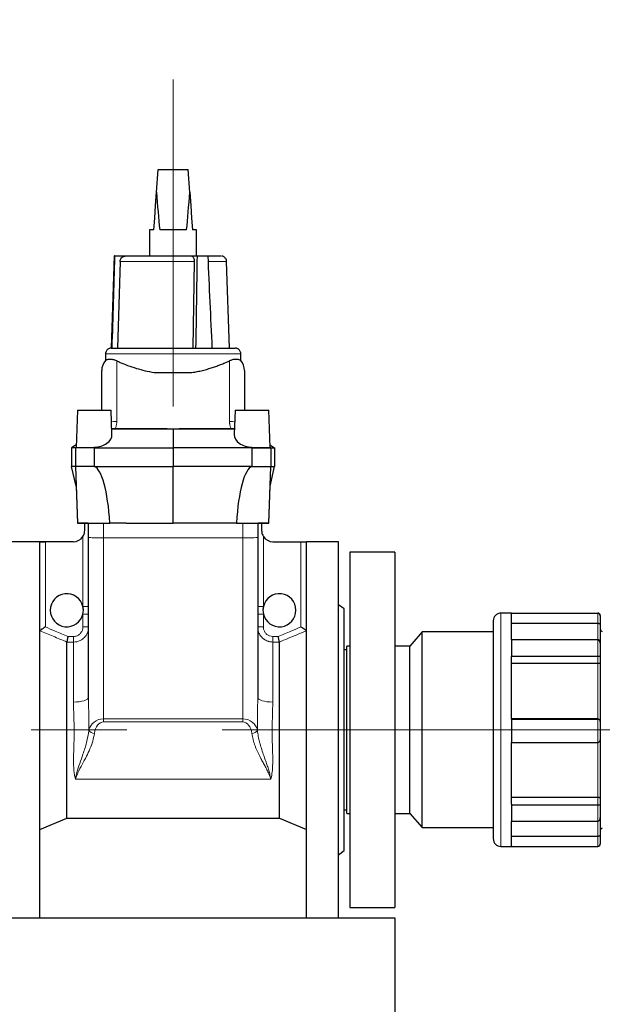
# Model space of a CAD drawing. Units: millimetres. Extents: x 0 to 42677, y 0 to 11883.
# Drawn here: x 32053 to 32363, y 9994 to 10518 of the extents above; entities that cross this region are included whole.
import ezdxf

# ---------------------------------------------------------------- set-up
doc = ezdxf.new("R2010")
doc.units = ezdxf.units.MM
doc.header["$PDSIZE"] = -1
doc.linetypes.add('SLD-Mista-longa', pattern=[19.05, 15.24, -1.27, 1.27, -1.27])
doc.linetypes.add('SLD-Sólida', pattern=[0])
doc.layers.add('COTAS_', color=5, linetype='SLD-Sólida')
doc.styles.get("Standard").update_dxf_attribs({"font": 'ARIALN.TTF'})
doc.dimstyles.new('SLDDIMSTYLE0', dxfattribs={"dimtxt": 75, "dimasz": 75, "dimexe": 0, "dimexo": 0.0625, "dimgap": 0, "dimtad": 1, "dimdec": 0, "dimrnd": 1e-09, "dimzin": 0, "dimdsep": 46, "dimtxsty": 'Standard', "dimcen": 0.09, "dimadec": 0, "dimazin": 0, "dimtfac": 132.08, "dimtdec": 0, "dimtofl": 0, "dimtmove": 0, "dimatfit": 3, "dimldrblk": 'NONE', "dimfxl": 1, "dimfrac": 2, "dimtolj": 1, "dimtzin": 0, "dimarcsym": 0})

# ---------------------------------------------------------------- blocks, each defined once
blk = doc.blocks.new('*D84')
at = {"layer": 'COTAS_', "color": 0, "lineweight": -2, "ltscale": 40, "transparency": 16777216}
for p, q in [((33685.25, 10517.53), (34718.45, 10517.53)), ((34718.45, 5992.53), (34718.45, 10442.53)), ((30014.55, 5917.53), (34718.45, 5917.53))]:
    blk.add_line(p, q, dxfattribs=at)
at = {"layer": 'COTAS_', "color": 0, "ltscale": 40, "transparency": 16777216}
for points in [[(34705.95, 10442.53), (34730.95, 10442.53), (34718.45, 10517.53)], [(34705.95, 5992.53), (34730.95, 5992.53), (34718.45, 5917.53)]]:
    blk.add_solid(points, dxfattribs=at)
at = {"layer": 'Defpoints', "color": 0, "ltscale": 40, "transparency": 16777216}
for p in [(33685.19, 10517.53), (34718.45, 10517.53), (30014.49, 5917.53)]:
    blk.add_point(p, dxfattribs=at)
at = {"layer": 'COTAS_', "color": 0, "ltscale": 40, "transparency": 16777216, "insert": (34641.87, 8262.04), "char_height": 75, "attachment_point": 2, "rotation": 90}
blk.add_mtext('\\A1;4600', dxfattribs=at)
blk = doc.blocks.new('_None')
blk = doc.blocks.new('*D85')
at = {"layer": 'COTAS_', "color": 0, "lineweight": -2, "ltscale": 40, "transparency": 16777216}
for p, q in [((33685.25, 10517.53), (34979.9, 10517.53)), ((34979.9, 5365.23), (34979.9, 10442.53)), ((30261.25, 5290.23), (34979.9, 5290.23))]:
    blk.add_line(p, q, dxfattribs=at)
at = {"layer": 'COTAS_', "color": 0, "ltscale": 40, "transparency": 16777216}
for points in [[(34967.4, 10442.53), (34992.4, 10442.53), (34979.9, 10517.53)], [(34967.4, 5365.23), (34992.4, 5365.23), (34979.9, 5290.23)]]:
    blk.add_solid(points, dxfattribs=at)
at = {"layer": 'Defpoints', "color": 0, "ltscale": 40, "transparency": 16777216}
for p in [(33685.19, 10517.53), (34979.9, 10517.53), (30261.19, 5290.23)]:
    blk.add_point(p, dxfattribs=at)
at = {"layer": 'COTAS_', "color": 0, "ltscale": 40, "transparency": 16777216, "insert": (34903.31, 7980.59), "char_height": 75, "attachment_point": 2, "rotation": 90}
blk.add_mtext('\\A1;5227', dxfattribs=at)
blk = doc.blocks.new('*D88')
at = {"layer": 'COTAS_', "color": 0, "lineweight": -2, "ltscale": 40, "transparency": 16777216}
for p, q in [((33685.25, 10517.53), (35241.35, 10517.53)), ((35241.35, 4562.53), (35241.35, 10442.53)), ((30764.83, 4487.53), (35241.35, 4487.53))]:
    blk.add_line(p, q, dxfattribs=at)
at = {"layer": 'COTAS_', "color": 0, "ltscale": 40, "transparency": 16777216}
for points in [[(35228.85, 10442.53), (35253.85, 10442.53), (35241.35, 10517.53)], [(35228.85, 4562.53), (35253.85, 4562.53), (35241.35, 4487.53)]]:
    blk.add_solid(points, dxfattribs=at)
at = {"layer": 'Defpoints', "color": 0, "ltscale": 40, "transparency": 16777216}
for p in [(33685.19, 10517.53), (35241.35, 10517.53), (30764.77, 4487.53)]:
    blk.add_point(p, dxfattribs=at)
at = {"layer": 'COTAS_', "color": 0, "ltscale": 40, "transparency": 16777216, "insert": (35164.76, 7490.26), "char_height": 75, "attachment_point": 2, "rotation": 90}
blk.add_mtext('\\A1;6030', dxfattribs=at)
blk = doc.blocks.new('*D90')
at = {"layer": 'COTAS_', "color": 0, "lineweight": -2, "ltscale": 40, "transparency": 16777216}
for p, q in [((33685.25, 10517.53), (34457.01, 10517.53)), ((34457.01, 9297.32), (34457.01, 10442.53)), ((30314.76, 9222.32), (34457.01, 9222.32))]:
    blk.add_line(p, q, dxfattribs=at)
at = {"layer": 'COTAS_', "color": 0, "ltscale": 40, "transparency": 16777216}
for points in [[(34444.51, 10442.53), (34469.51, 10442.53), (34457.01, 10517.53)], [(34444.51, 9297.32), (34469.51, 9297.32), (34457.01, 9222.32)]]:
    blk.add_solid(points, dxfattribs=at)
at = {"layer": 'Defpoints', "color": 0, "ltscale": 40, "transparency": 16777216}
for p in [(33685.19, 10517.53), (34457.01, 10517.53), (30314.7, 9222.32)]:
    blk.add_point(p, dxfattribs=at)
at = {"layer": 'COTAS_', "color": 0, "ltscale": 40, "transparency": 16777216, "insert": (34380.42, 9869.93), "char_height": 75, "attachment_point": 2, "rotation": 90}
blk.add_mtext('\\A1;1295', dxfattribs=at)

msp = doc.modelspace()

# ---------------------------------------------------------------- linework, layer by layer
at = {"color": 7, "linetype": 'SLD-Sólida', "lineweight": 25, "ltscale": 40}
for p, q in [((32125.35, 10425.88), (32126.19, 10437.88)), ((32126.19, 10437.88), (32142.19, 10437.88)), ((32143.03, 10425.88), (32142.19, 10437.88)), ((32143.03, 10425.88), (32142.19, 10437.88)), ((32121.69, 10405.76), (32121.69, 10391.88)), ((32146.69, 10391.88), (32146.69, 10405.76)), ((32102.89, 10391.88), (32101.18, 10342.88)), ((32103.06, 10391.88), (32108.97, 10391.88)), ((32105.96, 10388.98), (32104.57, 10342.88)), ((32143.95, 10391.88), (32146.9, 10391.88)), ((32145.37, 10388.99), (32144.67, 10342.88)), ((32164.23, 10342.88), (32162.62, 10388.98)), ((32101.56, 10342.88), (32101.57, 10342.88)), ((32146.17, 10342.88), (32146.17, 10342.88)), ((32098.19, 10339.88), (32098.19, 10336.27)), ((32170.15, 10339.88), (32170.15, 10340.08)), ((32170.19, 10336.27), (32170.19, 10339.88)), ((32096.19, 10309.88), (32096.19, 10330.97)), ((32172.19, 10330.97), (32172.19, 10309.88)), ((32124.17, 10329.88), (32144.21, 10329.88)), ((32083.29, 10309.88), (32082.6, 10290.12)), ((32101.65, 10296.93), (32101.19, 10309.88)), ((32167.19, 10309.88), (32166.73, 10296.93)), ((32185.78, 10290.12), (32185.09, 10309.88)), ((32101.54, 10299.88), (32130.99, 10299.88)), ((32103.36, 10299.88), (32101.54, 10299.88)), ((32130.99, 10299.88), (32103.36, 10299.88)), ((32130.99, 10299.88), (32134.19, 10299.88)), ((32134.19, 10299.88), (32134.19, 10289.88)), ((32134.19, 10299.88), (32137.39, 10299.88)), ((32137.39, 10299.88), (32166.84, 10299.88)), ((32165.02, 10299.88), (32137.39, 10299.88)), ((32082.65, 10291.54), (32080.19, 10289.88)), ((32080.19, 10289.88), (32080.19, 10279.88)), ((32082.24, 10289.88), (32080.19, 10289.88)), ((32082.6, 10290.12), (32082.24, 10289.88)), ((32082.24, 10289.88), (32082.24, 10279.88)), ((32092.25, 10290.12), (32092.24, 10289.88)), ((32092.24, 10289.88), (32092.24, 10279.88)), ((32092.24, 10289.88), (32134.19, 10289.88)), ((32134.19, 10289.88), (32134.19, 10279.88)), ((32176.14, 10289.88), (32134.19, 10289.88)), ((32176.13, 10290.12), (32176.14, 10289.88)), ((32176.14, 10289.88), (32176.14, 10279.88)), ((32185.73, 10291.54), (32188.19, 10289.88)), ((32186.14, 10289.88), (32185.78, 10290.12)), ((32186.14, 10289.88), (32186.14, 10279.88)), ((32186.14, 10289.88), (32188.19, 10289.88)), ((32188.19, 10289.88), (32188.19, 10279.88)), ((32082.61, 10269.41), (32080.19, 10279.88)), ((32082.24, 10279.88), (32080.19, 10279.88)), ((32082.24, 10279.88), (32083.29, 10249.88)), ((32092.24, 10279.88), (32134.19, 10279.88)), ((32134.19, 10249.88), (32134.19, 10279.88)), ((32176.14, 10279.88), (32134.19, 10279.88)), ((32185.09, 10249.88), (32186.14, 10279.88)), ((32185.77, 10269.41), (32188.19, 10279.88)), ((32186.14, 10279.88), (32188.19, 10279.88)), ((32082.61, 10269.41), (32083.29, 10249.88)), ((32185.09, 10249.88), (32185.77, 10269.41)), ((32087.12, 10249.88), (32087.12, 10249.88)), ((32087.12, 10245.93), (32087.12, 10249.88)), ((32088.91, 10249.88), (32087.22, 10249.88)), ((32089.19, 10242.19), (32089.19, 10249.88)), ((32100.3, 10249.88), (32100.49, 10249.87)), ((32109.27, 10249.88), (32134.19, 10249.88)), ((32159.11, 10249.88), (32134.19, 10249.88)), ((32167.88, 10249.87), (32168.08, 10249.88)), ((32179.19, 10249.88), (32179.19, 10242.19)), ((32179.47, 10249.88), (32181.16, 10249.88)), ((32181.26, 10249.88), (32181.26, 10249.88)), ((32181.26, 10249.88), (32181.26, 10245.93)), ((32089.19, 10157.16), (32089.19, 10242.19)), ((32179.19, 10242.19), (32179.19, 10157.16)), ((32063.19, 10239.93), (32046.19, 10239.93)), ((32063.19, 10239.93), (32063.19, 10239.89)), ((32081.12, 10239.93), (32063.19, 10239.93)), ((32063.19, 10239.89), (32066.19, 10239.89)), ((32063.19, 10039.93), (32063.19, 10239.75)), ((32187.26, 10239.93), (32205.19, 10239.93)), ((32202.19, 10239.89), (32205.19, 10239.89)), ((32222.19, 10239.93), (32205.19, 10239.93)), ((32205.19, 10239.93), (32205.19, 10239.89)), ((32205.19, 10039.93), (32205.19, 10239.75)), ((32222.19, 10139.94), (32222.19, 10239.93)), ((32252.19, 10234.43), (32228.19, 10234.43)), ((32228.19, 10234.43), (32228.19, 10045.43)), ((32252.19, 10234.43), (32252.19, 10045.43)), ((32225.19, 10204.18), (32222.19, 10206.44)), ((32225.19, 10139.94), (32225.19, 10204.18)), ((32314.31, 10201.98), (32308.63, 10201.98)), ((32314.31, 10202.02), (32314.31, 10201.97)), ((32314.31, 10202.02), (32360.13, 10202.02)), ((32314.31, 10202.02), (32314.31, 10202.02)), ((32314.31, 10202.02), (32360.13, 10202.02)), ((32314.31, 10201.97), (32314.31, 10201.92)), ((32314.31, 10201.92), (32314.31, 10201.61)), ((32314.31, 10201.92), (32360.13, 10201.92)), ((32314.31, 10187.87), (32314.31, 10201.61)), ((32361.49, 10200.65), (32361.49, 10200.57)), ((32361.49, 10200.65), (32361.49, 10200.65)), ((32361.49, 10200.57), (32361.49, 10195.4)), ((32304.49, 10197.84), (32304.49, 10139.47)), ((32314.31, 10196.62), (32360.13, 10196.62)), ((32361.49, 10195.4), (32361.49, 10185.94)), ((32266.69, 10191.93), (32260.19, 10184.43)), ((32304.49, 10191.93), (32266.69, 10191.93)), ((32266.69, 10191.92), (32266.69, 10191.93)), ((32266.69, 10087.93), (32266.69, 10191.92)), ((32077.63, 10092.93), (32077.63, 10186.59)), ((32077.63, 10186.59), (32077.63, 10186.59)), ((32190.75, 10092.93), (32190.75, 10186.59)), ((32190.75, 10186.59), (32190.75, 10186.59)), ((32228.19, 10184.43), (32226.69, 10184.43)), ((32226.69, 10184.42), (32226.69, 10184.43)), ((32226.69, 10095.43), (32226.69, 10184.42)), ((32260.19, 10184.43), (32252.19, 10184.43)), ((32260.19, 10184.42), (32260.19, 10184.43)), ((32260.19, 10095.43), (32260.19, 10184.42)), ((32314.31, 10187.87), (32314.31, 10183.45)), ((32314.31, 10187.87), (32360.13, 10187.87)), ((32361.49, 10185.94), (32361.49, 10179.04)), ((32226.69, 10182.43), (32225.19, 10182.43)), ((32314.31, 10183.45), (32314.31, 10179.03)), ((32314.31, 10179.03), (32314.31, 10178.81)), ((32314.31, 10179.03), (32360.13, 10179.03)), ((32314.31, 10145.64), (32314.31, 10178.81)), ((32361.49, 10179.04), (32361.49, 10175.41)), ((32314.31, 10175.31), (32360.13, 10175.31)), ((32361.49, 10175.41), (32361.49, 10144.33)), ((32360.13, 10145.68), (32314.31, 10145.68)), ((32314.31, 10145.64), (32314.31, 10139.44)), ((32314.31, 10145.64), (32360.13, 10145.64)), ((32314.31, 10145.64), (32314.31, 10145.64)), ((32361.49, 10144.33), (32361.49, 10144.29)), ((32361.49, 10144.29), (32361.49, 10134.61)), ((32222.19, 10039.93), (32222.19, 10139.94)), ((32225.19, 10075.69), (32225.19, 10139.94)), ((32304.49, 10139.47), (32304.49, 10082.03)), ((32314.31, 10139.44), (32314.31, 10133.23)), ((32314.31, 10133.23), (32360.13, 10133.23)), ((32314.31, 10100.29), (32314.31, 10133.23)), ((32361.49, 10134.65), (32361.49, 10103.77)), ((32360.13, 10103.84), (32314.31, 10103.84)), ((32314.31, 10100.29), (32314.31, 10100.06)), ((32361.49, 10103.77), (32361.49, 10100.08)), ((32225.19, 10097.43), (32226.69, 10097.43)), ((32226.69, 10095.43), (32228.19, 10095.43)), ((32252.19, 10095.43), (32260.19, 10095.43)), ((32260.19, 10095.43), (32266.69, 10087.93)), ((32314.31, 10100.06), (32314.31, 10095.71)), ((32314.31, 10100.06), (32360.13, 10100.06)), ((32314.31, 10095.71), (32314.31, 10091.36)), ((32361.49, 10100.08), (32361.49, 10093.29)), ((32063.19, 10086.93), (32077.63, 10092.93)), ((32077.63, 10092.93), (32190.75, 10092.93)), ((32190.75, 10092.93), (32205.19, 10086.93)), ((32314.31, 10078.16), (32314.31, 10091.36)), ((32314.31, 10091.36), (32360.13, 10091.36)), ((32361.49, 10093.29), (32361.49, 10084.39)), ((32266.69, 10087.93), (32304.49, 10087.93)), ((32360.13, 10083.15), (32314.31, 10083.15)), ((32361.49, 10084.39), (32361.49, 10079.22)), ((32222.19, 10073.43), (32225.19, 10075.69)), ((32308.63, 10077.89), (32314.31, 10077.89)), ((32314.31, 10078.16), (32314.31, 10077.84)), ((32314.31, 10077.84), (32360.13, 10077.84)), ((32314.31, 10077.84), (32360.13, 10077.84)), ((32314.31, 10077.84), (32314.31, 10077.84)), ((32361.49, 10079.22), (32361.49, 10079.22)), ((32228.19, 10045.43), (32252.19, 10045.43)), ((32046.19, 10039.93), (32063.19, 10039.93)), ((32063.19, 10039.93), (32205.19, 10039.93)), ((32205.19, 10039.93), (32222.19, 10039.93)), ((32222.19, 10039.93), (32252.19, 10039.93)), ((32252.19, 10039.93), (32252.19, 9767.53))]:
    msp.add_line(p, q, dxfattribs=at)
at = {"color": 8, "linetype": 'SLD-Sólida', "lineweight": 18, "ltscale": 40}
for p, q in [((32104.19, 10336.1), (32104.19, 10303.89)), ((32164.19, 10303.89), (32164.19, 10336.1)), ((32097.19, 10249.88), (32100.3, 10249.88)), ((32097.19, 10249.88), (32097.19, 10242.03)), ((32109.27, 10249.88), (32159.11, 10249.88)), ((32168.08, 10249.88), (32171.19, 10249.88)), ((32171.19, 10242.03), (32171.19, 10249.88)), ((32086.19, 10205.49), (32086.19, 10242.73)), ((32171.19, 10242.03), (32097.19, 10242.03)), ((32097.19, 10242.03), (32097.19, 10145.77)), ((32171.19, 10145.77), (32171.19, 10242.03)), ((32182.19, 10242.73), (32182.19, 10205.49)), ((32066.19, 10239.89), (32066.19, 10194.61)), ((32202.19, 10194.61), (32202.19, 10239.89)), ((32086.19, 10194.61), (32086.19, 10201.44)), ((32182.19, 10201.44), (32182.19, 10194.61)), ((32308.63, 10201.98), (32308.63, 10139.44)), ((32360.13, 10201.92), (32360.13, 10202.02)), ((32360.13, 10202.02), (32360.13, 10202.02)), ((32360.13, 10196.62), (32360.13, 10201.92)), ((32360.13, 10187.87), (32360.13, 10196.62)), ((32078.23, 10189.57), (32081.19, 10189.57)), ((32081.19, 10189.57), (32081.19, 10186.59)), ((32187.19, 10189.57), (32187.19, 10186.59)), ((32187.19, 10189.57), (32190.15, 10189.57)), ((32081.19, 10186.59), (32077.63, 10186.59)), ((32081.19, 10154.66), (32081.19, 10186.59)), ((32187.19, 10186.59), (32187.19, 10154.66)), ((32190.75, 10186.59), (32187.19, 10186.59)), ((32360.13, 10179.03), (32360.13, 10187.87)), ((32360.13, 10175.31), (32360.13, 10179.03)), ((32360.13, 10145.68), (32360.13, 10175.31)), ((32097.19, 10145.77), (32171.19, 10145.77)), ((32097.19, 10145.77), (32097.19, 10144.15)), ((32171.19, 10144.15), (32097.19, 10144.15)), ((32171.19, 10145.77), (32171.19, 10144.15)), ((32360.13, 10145.64), (32360.13, 10145.68)), ((32360.13, 10133.23), (32360.13, 10145.64)), ((32308.63, 10139.44), (32308.63, 10077.89)), ((32360.13, 10103.84), (32360.13, 10133.27)), ((32082.23, 10113.71), (32082.23, 10113.72)), ((32082.23, 10113.71), (32186.14, 10113.71)), ((32186.15, 10113.72), (32186.14, 10113.71)), ((32360.13, 10100.06), (32360.13, 10103.84)), ((32360.13, 10091.36), (32360.13, 10100.06)), ((32360.13, 10083.15), (32360.13, 10091.36)), ((32360.13, 10077.84), (32360.13, 10083.15)), ((32360.13, 10077.84), (32360.13, 10077.84))]:
    msp.add_line(p, q, dxfattribs=at)
at = {"color": 7, "linetype": 'SLD-Sólida', "lineweight": 25, "ltscale": 40, "flags": 128}
for points in [[(32123.94, 10405.76), (32124.38, 10411.99), (32124.85, 10418.71), (32125.35, 10425.88)], [(32143.03, 10425.88), (32143.53, 10418.71), (32144, 10411.99), (32144.44, 10405.76)], [(32143.03, 10425.88), (32143.53, 10418.71), (32144, 10411.99), (32144.44, 10405.76)], [(32123.94, 10405.76), (32122.97, 10405.76), (32122.27, 10405.76), (32121.83, 10405.76), (32121.69, 10405.76)], [(32141.35, 10405.76), (32139.71, 10405.76), (32137.94, 10405.76), (32136.09, 10405.76), (32134.19, 10405.76), (32132.29, 10405.76), (32130.44, 10405.76), (32128.67, 10405.76), (32127.03, 10405.76)], [(32146.69, 10405.76), (32146.54, 10405.76), (32146.11, 10405.76), (32145.4, 10405.76), (32144.44, 10405.76)], [(32108.97, 10391.88), (32109.56, 10391.88), (32110.52, 10391.88), (32111.83, 10391.88), (32113.48, 10391.88), (32115.43, 10391.88), (32117.67, 10391.88), (32120.15, 10391.88), (32122.84, 10391.88), (32125.71, 10391.88), (32128.69, 10391.88), (32131.77, 10391.88), (32134.87, 10391.88), (32137.97, 10391.88), (32141.01, 10391.88), (32143.95, 10391.88)], [(32146.9, 10391.88), (32147.65, 10391.88), (32148.39, 10391.88), (32149.12, 10391.88), (32149.84, 10391.88), (32150.55, 10391.88), (32151.24, 10391.88), (32151.93, 10391.88), (32152.6, 10391.88)], [(32152.81, 10391.88), (32154.08, 10391.88), (32155.87, 10391.88), (32157.33, 10391.88), (32158.44, 10391.88), (32159.2, 10391.88), (32159.58, 10391.88), (32159.62, 10391.88)], [(32101.18, 10342.88), (32101.18, 10342.88), (32101.2, 10342.88), (32101.27, 10342.88), (32101.39, 10342.88), (32101.56, 10342.88)], [(32101.57, 10342.88), (32102.28, 10342.88), (32103.34, 10342.88), (32104.74, 10342.88), (32106.47, 10342.88), (32108.5, 10342.88), (32110.82, 10342.88), (32113.4, 10342.88), (32116.21, 10342.88), (32119.22, 10342.88), (32122.39, 10342.88), (32125.7, 10342.88), (32129.09, 10342.88), (32132.55, 10342.88), (32136.02, 10342.88), (32139.48, 10342.88), (32142.87, 10342.88), (32146.17, 10342.88)], [(32146.17, 10342.88), (32147.33, 10342.88), (32148.48, 10342.88), (32149.6, 10342.88), (32150.69, 10342.88), (32151.77, 10342.88), (32152.82, 10342.88), (32153.84, 10342.88), (32154.83, 10342.88)], [(32154.83, 10342.88), (32157.42, 10342.88), (32159.76, 10342.88), (32161.81, 10342.88), (32163.55, 10342.88), (32164.97, 10342.88), (32166.05, 10342.88), (32166.78, 10342.88), (32167.14, 10342.88), (32167.19, 10342.88)], [(32167.11, 10342.88), (32167.14, 10342.88), (32167.19, 10342.88)], [(32124.17, 10329.88), (32126.63, 10329.88), (32129.13, 10329.88), (32131.65, 10329.88), (32134.19, 10329.88), (32136.73, 10329.88), (32139.25, 10329.88), (32141.75, 10329.88), (32144.21, 10329.88)], [(32083.29, 10309.88), (32083.39, 10309.88), (32083.85, 10309.88), (32084.64, 10309.88), (32085.75, 10309.88), (32087.13, 10309.88), (32088.71, 10309.88), (32090.44, 10309.88), (32092.24, 10309.88)], [(32092.24, 10309.88), (32094.04, 10309.88), (32095.77, 10309.88), (32097.36, 10309.88), (32098.73, 10309.88), (32099.84, 10309.88), (32100.64, 10309.88), (32101.09, 10309.88), (32101.19, 10309.88)], [(32167.19, 10309.88), (32167.29, 10309.88), (32167.74, 10309.88), (32168.54, 10309.88), (32169.65, 10309.88), (32171.02, 10309.88), (32172.61, 10309.88), (32174.34, 10309.88), (32176.14, 10309.88)], [(32176.14, 10309.88), (32177.94, 10309.88), (32179.67, 10309.88), (32181.25, 10309.88), (32182.63, 10309.88), (32183.73, 10309.88), (32184.53, 10309.88), (32184.99, 10309.88), (32185.09, 10309.88)], [(32092.24, 10289.88), (32090.29, 10289.88), (32088.41, 10289.88), (32086.69, 10289.88), (32085.17, 10289.88), (32083.93, 10289.88), (32083, 10289.88), (32082.43, 10289.88), (32082.24, 10289.88)], [(32082.6, 10290.12), (32082.78, 10290.12), (32083.33, 10290.12), (32084.22, 10290.12), (32085.42, 10290.12), (32086.89, 10290.12), (32088.56, 10290.12), (32090.37, 10290.12), (32092.25, 10290.12)], [(32176.13, 10290.12), (32178.01, 10290.12), (32179.82, 10290.12), (32181.49, 10290.12), (32182.95, 10290.12), (32184.15, 10290.12), (32185.05, 10290.12), (32185.6, 10290.12), (32185.78, 10290.12)], [(32176.14, 10289.88), (32178.09, 10289.88), (32179.96, 10289.88), (32181.69, 10289.88), (32183.21, 10289.88), (32184.45, 10289.88), (32185.38, 10289.88), (32185.95, 10289.88), (32186.14, 10289.88)], [(32092.24, 10279.88), (32090.29, 10279.88), (32088.41, 10279.88), (32086.69, 10279.88), (32085.17, 10279.88), (32083.93, 10279.88), (32083, 10279.88), (32082.43, 10279.88), (32082.24, 10279.88)], [(32176.14, 10279.88), (32178.09, 10279.88), (32179.96, 10279.88), (32181.69, 10279.88), (32183.21, 10279.88), (32184.45, 10279.88), (32185.38, 10279.88), (32185.95, 10279.88), (32186.14, 10279.88)], [(32088.91, 10249.88), (32087.3, 10249.88), (32085.88, 10249.88), (32084.74, 10249.88), (32083.9, 10249.88), (32083.42, 10249.88), (32083.29, 10249.88), (32083.55, 10249.88), (32084.16, 10249.88), (32085.11, 10249.88), (32086.35, 10249.88), (32087.84, 10249.88), (32089.51, 10249.88), (32091.3, 10249.88), (32093.13, 10249.88), (32094.91, 10249.88), (32096.59, 10249.88), (32098.09, 10249.88), (32099.34, 10249.88), (32100.3, 10249.88)], [(32087.12, 10249.88), (32086.35, 10249.88), (32085.11, 10249.88), (32084.16, 10249.88), (32083.55, 10249.88), (32083.29, 10249.88), (32083.42, 10249.88), (32083.9, 10249.88), (32084.74, 10249.88), (32085.88, 10249.88), (32087.12, 10249.88)], [(32087.12, 10249.88), (32087.13, 10249.88), (32087.14, 10249.88), (32087.16, 10249.88), (32087.17, 10249.88), (32087.18, 10249.88), (32087.19, 10249.88), (32087.21, 10249.88), (32087.22, 10249.88)], [(32087.22, 10249.88), (32087.63, 10249.88), (32088.02, 10249.88), (32088.36, 10249.88), (32088.65, 10249.88), (32088.88, 10249.88), (32089.05, 10249.88), (32089.15, 10249.88), (32089.19, 10249.88)], [(32168.08, 10249.88), (32169.04, 10249.88), (32170.29, 10249.88), (32171.79, 10249.88), (32173.46, 10249.88), (32175.25, 10249.88), (32177.08, 10249.88), (32178.86, 10249.88), (32180.54, 10249.88), (32182.03, 10249.88), (32183.27, 10249.88), (32184.22, 10249.88), (32184.83, 10249.88), (32185.08, 10249.88), (32184.96, 10249.88), (32184.48, 10249.88), (32183.64, 10249.88), (32182.49, 10249.88), (32181.08, 10249.88), (32179.47, 10249.88)], [(32179.19, 10249.88), (32179.22, 10249.88), (32179.33, 10249.88), (32179.5, 10249.88), (32179.73, 10249.88), (32180.02, 10249.88), (32180.36, 10249.88), (32180.74, 10249.88), (32181.16, 10249.88)], [(32181.16, 10249.88), (32181.17, 10249.88), (32181.19, 10249.88), (32181.2, 10249.88), (32181.21, 10249.88), (32181.22, 10249.88), (32181.24, 10249.88), (32181.25, 10249.88), (32181.26, 10249.88)], [(32181.26, 10249.88), (32182.49, 10249.88), (32183.64, 10249.88), (32184.48, 10249.88), (32184.96, 10249.88), (32185.08, 10249.88), (32184.83, 10249.88), (32184.22, 10249.88), (32183.27, 10249.88), (32182.03, 10249.88), (32181.26, 10249.88)]]:
    msp.add_lwpolyline(points, dxfattribs=at)
at = {"color": 8, "linetype": 'SLD-Sólida', "lineweight": 18, "ltscale": 40, "flags": 128}
for points in [[(32145.37, 10388.99), (32142.27, 10388.99), (32139.06, 10388.99), (32135.79, 10388.99), (32132.49, 10388.99), (32129.22, 10388.99), (32126.01, 10388.99), (32122.92, 10388.99), (32119.97, 10388.99), (32117.22, 10388.99), (32114.69, 10388.99), (32112.43, 10388.98), (32110.46, 10388.98), (32108.81, 10388.98), (32107.5, 10388.98), (32106.54, 10388.98), (32105.96, 10388.98)], [(32162.62, 10388.98), (32162.43, 10388.98), (32161.86, 10388.98), (32160.92, 10388.98), (32159.62, 10388.98), (32157.97, 10388.98), (32156.01, 10388.98), (32153.76, 10388.99), (32152.74, 10388.99)], [(32134.19, 10339.88), (32130.6, 10339.88), (32127.06, 10339.88), (32123.58, 10339.88), (32120.21, 10339.88), (32116.97, 10339.88), (32113.91, 10339.88), (32111.05, 10339.88), (32108.42, 10339.88), (32106.04, 10339.88), (32103.95, 10339.88), (32102.15, 10339.88), (32100.68, 10339.88), (32099.53, 10339.88), (32098.74, 10339.88), (32098.29, 10339.88), (32098.19, 10339.88)], [(32170.19, 10339.88), (32170.09, 10339.88), (32169.64, 10339.88), (32168.84, 10339.88), (32167.7, 10339.88), (32166.22, 10339.88), (32164.43, 10339.88), (32162.34, 10339.88), (32159.96, 10339.88), (32157.33, 10339.88), (32154.47, 10339.88), (32151.41, 10339.88), (32148.17, 10339.88), (32144.8, 10339.88), (32141.32, 10339.88), (32137.77, 10339.88), (32134.19, 10339.88)], [(32101.41, 10303.64), (32102.63, 10303.81), (32104.19, 10303.89)], [(32164.19, 10303.89), (32165.75, 10303.81), (32166.97, 10303.64)], [(32089.19, 10205.49), (32089.13, 10205.49), (32088.96, 10205.49), (32088.68, 10205.49), (32088.31, 10205.49), (32087.86, 10205.49), (32087.34, 10205.49), (32086.77, 10205.49), (32086.19, 10205.49)], [(32182.19, 10205.49), (32181.6, 10205.49), (32181.04, 10205.49), (32180.52, 10205.49), (32180.07, 10205.49), (32179.69, 10205.49), (32179.42, 10205.49), (32179.25, 10205.49), (32179.19, 10205.49)], [(32089.19, 10201.44), (32089.13, 10201.44), (32088.96, 10201.44), (32088.68, 10201.44), (32088.31, 10201.44), (32087.86, 10201.44), (32087.34, 10201.44), (32086.77, 10201.44), (32086.19, 10201.44)], [(32182.19, 10201.44), (32181.6, 10201.44), (32181.04, 10201.44), (32180.52, 10201.44), (32180.07, 10201.44), (32179.69, 10201.44), (32179.42, 10201.44), (32179.25, 10201.44), (32179.19, 10201.44)], [(32086.19, 10194.61), (32086.77, 10194.61), (32087.34, 10194.61), (32087.86, 10194.61), (32088.31, 10194.61), (32088.68, 10194.61), (32088.96, 10194.61), (32089.13, 10194.61), (32089.19, 10194.61)], [(32182.19, 10194.61), (32181.6, 10194.61), (32181.04, 10194.61), (32180.52, 10194.61), (32180.07, 10194.61), (32179.69, 10194.61), (32179.42, 10194.61), (32179.25, 10194.61), (32179.19, 10194.61)], [(32081.19, 10154.66), (32082.75, 10154.71), (32084.25, 10154.85), (32085.63, 10155.08), (32086.85, 10155.39), (32087.84, 10155.77), (32088.58, 10156.2), (32089.04, 10156.67), (32089.19, 10157.16)], [(32179.19, 10157.16), (32179.34, 10156.67), (32179.8, 10156.2), (32180.54, 10155.77), (32181.53, 10155.39), (32182.74, 10155.08), (32184.13, 10154.85), (32185.63, 10154.71), (32187.19, 10154.66)]]:
    msp.add_lwpolyline(points, dxfattribs=at)
at = {"color": 7, "linetype": 'SLD-Sólida', "lineweight": 25, "ltscale": 1600}
for centre, radius, start, end in [((32103.04, 10254.55), 137.33, 89.9924, 90.0647), ((32104.19, 10330.97), 8, 138.4573, 180), ((32164.19, 10330.97), 8, 0, 41.5657), ((32081.12, 10245.93), 6, 270, 327.6827), ((32187.26, 10245.93), 6, 212.3173, 270), ((32077.63, 10203.47), 8.79, 13.2977, 346.7023), ((32077.63, 10203.47), 8.79, 13.2977, 180), ((32190.75, 10203.47), 8.79, 193.2977, 166.7023), ((32190.75, 10203.47), 8.79, 0, 166.7023), ((32077.63, 10203.47), 8.79, 346.7023, 13.2977), ((32077.63, 10203.47), 8.79, 0, 13.2977), ((32190.75, 10203.47), 8.79, 166.7023, 193.2977), ((32190.75, 10203.47), 8.79, 166.7023, 180), ((32308.63, 10197.84), 4.14, 90, 180), ((32362.85, 10193.53), 1.36, 180, 257.688), ((32362.85, 10086.34), 1.36, 102.312, 180), ((32308.63, 10082.03), 4.14, 180, 270)]:
    msp.add_arc(centre, radius, start, end, dxfattribs=at)
at = {"color": 8, "linetype": 'SLD-Sólida', "lineweight": 18, "ltscale": 1600}
for centre, radius, start, end in [((32095.19, 10347.45), 105.44, 266.7374, 271.0865), ((32173.19, 10347.45), 105.44, 268.9135, 273.2626), ((32092.2, 10141.27), 3.29, 209.5401, 271.4669), ((32176.18, 10141.27), 3.29, 268.5331, 330.4599)]:
    msp.add_arc(centre, radius, start, end, dxfattribs=at)
at = {"color": 7, "linetype": 'SLD-Sólida', "lineweight": 25, "ltscale": 1600}
for centre, major_axis, ratio, start_param, end_param in [((32134.19, 10552.29), (0, 178.76), 0.069927, 2.356194, 2.531691), ((32134.19, 10552.29), (0, 178.76), 0.069927, 3.751494, 3.926991), ((32134.19, 10552.29), (0, 178.76), 0.069927, 3.751494, 3.926991), ((32092.23, 10296.47), (9.41, 0.57), 0.672526, 4.673928, 6.266154), ((32176.15, 10296.47), (9.41, -0.57), 0.672526, 3.158624, 4.75085), ((32092.18, 10242.31), (-0.45, 37.63), 0.227907, 4.911927, 6.223553), ((32176.2, 10242.31), (0.45, 37.63), 0.227907, 0.059632, 1.371258), ((32147.07, 10241.88), (167.86, -1.81), 0.04643, 1.798451, 1.852451), ((32121.31, 10241.88), (167.86, 1.81), 0.04643, 1.289142, 1.343142), ((32360.13, 10200.65), (0, 1.37), 0.992075, 4.712389, 6.283185), ((32360.13, 10200.65), (0, 1.37), 0.992024, 4.712389, 6.283185), ((32360.13, 10200.57), (1.36, 0), 0.991948, 0, 1.570796), ((32360.13, 10185.94), (0, 1.93), 0.70713, 4.712389, 6.283185), ((32360.13, 10179.04), (1.36, 0), 0.011342, 4.712389, 6.283185), ((32360.13, 10144.29), (1.36, 0), 0.991948, 0, 1.570796), ((32360.13, 10134.61), (0, 1.37), 0.992075, 3.141593, 4.712389), ((32360.13, 10100.08), (1.36, 0), 0.011342, 4.712389, 6.283185), ((32360.13, 10093.29), (0, 1.93), 0.70713, 3.141593, 4.712389), ((32360.13, 10079.22), (0, 1.37), 0.992075, 3.141593, 4.712389), ((32360.13, 10079.22), (0, 1.37), 0.992024, 3.141593, 4.712389)]:
    msp.add_ellipse(centre, major_axis=major_axis, ratio=ratio, start_param=start_param, end_param=end_param, dxfattribs=at)
at = {"color": 8, "linetype": 'SLD-Sólida', "lineweight": 18, "ltscale": 1600}
for centre, major_axis, ratio, start_param, end_param in [((32097.19, 10138.18), (8, 0), 0.947883, 1.570796, 2.946608), ((32097.19, 10136.51), (0, 7.64), 0.654447, 0, 1.375812), ((32171.19, 10138.18), (8, 0), 0.947883, 0.194985, 1.570796), ((32171.19, 10136.51), (0, 7.64), 0.654447, 4.907374, 6.283185)]:
    msp.add_ellipse(centre, major_axis=major_axis, ratio=ratio, start_param=start_param, end_param=end_param, dxfattribs=at)
at = {"color": 7, "linetype": 'SLD-Sólida', "lineweight": 25, "ltscale": 40}
for points, knots in [([(32103.06, 10391.88), (32102.56, 10375.55), (32102.05, 10359.21), (32101.56, 10342.88), (32101.56, 10342.88)], [0, 0, 0, 0, 1, 1, 1, 1, 1]), ([(32105.96, 10388.98), (32106, 10389.32), (32106.09, 10389.99), (32106.63, 10390.86), (32107.41, 10391.51), (32108.24, 10391.84), (32108.77, 10391.87), (32108.97, 10391.88)], [0, 0, 0, 0, 0.217349, 0.434695, 0.652238, 0.870954, 1, 1, 1, 1]), ([(32143.95, 10391.88), (32144.12, 10391.85), (32144.46, 10391.78), (32144.9, 10391.26), (32145.21, 10390.49), (32145.36, 10389.69), (32145.37, 10389.17), (32145.37, 10388.99)], [0, 0, 0, 0, 0.221175, 0.442407, 0.662232, 0.880416, 1, 1, 1, 1]), ([(32146.9, 10391.88), (32146.66, 10375.55), (32146.42, 10359.21), (32146.17, 10342.88), (32146.17, 10342.88)], [0, 0, 0, 0, 1, 1, 1, 1, 1]), ([(32152.6, 10391.88), (32153.35, 10375.55), (32154.1, 10359.21), (32154.83, 10342.88), (32154.83, 10342.88)], [0, 0, 0, 0, 1, 1, 1, 1, 1]), ([(32162.59, 10388.99), (32162.57, 10389.24), (32162.54, 10389.77), (32162.2, 10390.46), (32161.76, 10391.02), (32161.27, 10391.41), (32160.8, 10391.66), (32160.38, 10391.79), (32160.09, 10391.85), (32159.95, 10391.86), (32159.91, 10391.86)], [0, 0, 0, 0, 0.173045, 0.364232, 0.52886, 0.672469, 0.795789, 0.897696, 0.976019, 1, 1, 1, 1]), ([(32101.23, 10342.88), (32101.22, 10342.88), (32101.2, 10342.88), (32101.19, 10342.88), (32101.18, 10342.88), (32101.17, 10342.88), (32101.15, 10342.88), (32101.13, 10342.88), (32101.07, 10342.88), (32100.93, 10342.87), (32100.66, 10342.84), (32100.14, 10342.72), (32099.49, 10342.4), (32098.87, 10341.84), (32098.43, 10341.13), (32098.19, 10340.44), (32098.22, 10340.01), (32098.22, 10339.88)], [0, 0, 0, 0, 0.128271, 0.194622, 0.238917, 0.251447, 0.258217, 0.262378, 0.268296, 0.289536, 0.327745, 0.39892, 0.54387, 0.665384, 0.79441, 0.937698, 1, 1, 1, 1]), ([(32170.18, 10339.89), (32170.15, 10340.19), (32170.11, 10340.76), (32169.75, 10341.49), (32169.3, 10342.05), (32168.81, 10342.43), (32168.34, 10342.66), (32167.93, 10342.79), (32167.62, 10342.85), (32167.44, 10342.87), (32167.38, 10342.87)], [0, 0, 0, 0, 0.198259, 0.379182, 0.535239, 0.671334, 0.788054, 0.884262, 0.957862, 1, 1, 1, 1]), ([(32098.22, 10340.12), (32098.2, 10340.07), (32098.18, 10339.99), (32098.2, 10339.91), (32098.2, 10339.88)], [0, 0, 0, 0, 0.640741, 1, 1, 1, 1]), ([(32104.19, 10336.1), (32103.87, 10336.23), (32103.23, 10336.49), (32102.34, 10336.73), (32101.52, 10336.87), (32100.65, 10336.92), (32099.81, 10336.86), (32099.07, 10336.67), (32098.54, 10336.46), (32098.23, 10336.29), (32098.21, 10336.28), (32098.21, 10336.27)], [0, 0, 0, 0, 0.08568, 0.171982, 0.259958, 0.348408, 0.480839, 0.614306, 0.750346, 0.887274, 1, 1, 1, 1]), ([(32104.19, 10336.1), (32104.78, 10335.84), (32106.5, 10335.08), (32109.92, 10333.71), (32114.4, 10332.17), (32119.18, 10330.82), (32122.49, 10330.2), (32124.17, 10329.88)], [0, 0, 0, 0, 0.1224552, 0.3541139, 0.5916875, 0.7936067, 1, 1, 1, 1]), ([(32144.21, 10329.88), (32145.17, 10330.05), (32147.09, 10330.39), (32149.86, 10331.04), (32152.55, 10331.77), (32155.09, 10332.56), (32157.45, 10333.37), (32159.65, 10334.19), (32161.69, 10335.01), (32163.18, 10335.65), (32163.97, 10336), (32164.19, 10336.1)], [0, 0, 0, 0, 0.117095, 0.235124, 0.355915, 0.477589, 0.594657, 0.712465, 0.83259, 0.953526, 1, 1, 1, 1]), ([(32170.17, 10336.27), (32170.18, 10336.27), (32170.21, 10336.25), (32170.05, 10336.35), (32169.67, 10336.54), (32169.07, 10336.75), (32168.36, 10336.88), (32167.6, 10336.92), (32166.69, 10336.85), (32165.58, 10336.64), (32164.69, 10336.29), (32164.19, 10336.1)], [0, 0, 0, 0, 0.023801, 0.161628, 0.302718, 0.444795, 0.5485, 0.652692, 0.758676, 0.865469, 1, 1, 1, 1]), ([(32166.84, 10299.88), (32166.64, 10299.88), (32166.25, 10299.88), (32165.64, 10299.88), (32165.23, 10299.88), (32165.02, 10299.88)], [0, 0, 0, 0, 0.3203976, 0.6592515, 1, 1, 1, 1]), ([(32089.19, 10249.88), (32089.2, 10249.88), (32089.22, 10249.88), (32089.45, 10249.88), (32089.88, 10249.88), (32090.41, 10249.88), (32091.04, 10249.88), (32091.78, 10249.88), (32092.76, 10249.88), (32093.83, 10249.88), (32095, 10249.88), (32096.05, 10249.88), (32096.81, 10249.88), (32097.19, 10249.88), (32097.19, 10249.88)], [0, 0, 0, 0, 0.057386, 0.161865, 0.248135, 0.331736, 0.416151, 0.50151, 0.58752, 0.722101, 0.805624, 0.902254, 0.998912, 1, 1, 1, 1]), ([(32171.19, 10249.88), (32171.19, 10249.88), (32171.57, 10249.88), (32172.32, 10249.88), (32173.38, 10249.88), (32174.54, 10249.88), (32175.61, 10249.88), (32176.58, 10249.88), (32177.31, 10249.88), (32177.96, 10249.88), (32178.44, 10249.88), (32178.84, 10249.88), (32179.13, 10249.88), (32179.17, 10249.88), (32179.19, 10249.88)], [0, 0, 0, 0, 0.001088, 0.097369, 0.193665, 0.277243, 0.412483, 0.496339, 0.580732, 0.665931, 0.751869, 0.809353, 0.913765, 1, 1, 1, 1]), ([(32086.19, 10242.73), (32086.49, 10243.31), (32087.02, 10244.32), (32087.09, 10245.45), (32087.12, 10245.93)], [0, 0, 0, 0, 0.57569, 1, 1, 1, 1]), ([(32181.26, 10245.93), (32181.32, 10245.28), (32181.41, 10244.14), (32181.96, 10243.14), (32182.19, 10242.73)], [0, 0, 0, 0, 0.579364, 1, 1, 1, 1]), ([(32063.19, 10239.75), (32063.2, 10239.76), (32063.21, 10239.78), (32063.34, 10239.81), (32063.55, 10239.83), (32063.83, 10239.85), (32064.18, 10239.86), (32064.59, 10239.87), (32065.04, 10239.88), (32065.57, 10239.89), (32065.97, 10239.89), (32066.19, 10239.89)], [0, 0, 0, 0, 0.105992, 0.215054, 0.321047, 0.430121, 0.535991, 0.644937, 0.750721, 0.859575, 1, 1, 1, 1]), ([(32202.19, 10239.89), (32202.53, 10239.89), (32203.2, 10239.89), (32204.1, 10239.87), (32204.78, 10239.84), (32205.14, 10239.8), (32205.18, 10239.77), (32205.19, 10239.75)], [0, 0, 0, 0, 0.214476, 0.428952, 0.643438, 0.857999, 1, 1, 1, 1]), ([(32066.19, 10194.61), (32066.18, 10194.61), (32066.06, 10194.52), (32065.8, 10194.35), (32065.4, 10194.08), (32064.97, 10193.8), (32064.55, 10193.52), (32064.18, 10193.27), (32063.88, 10193.07), (32063.62, 10192.9), (32063.42, 10192.76), (32063.27, 10192.66), (32063.22, 10192.64), (32063.2, 10192.62)], [0, 0, 0, 0, 0.00233, 0.093552, 0.185776, 0.303202, 0.423099, 0.523451, 0.625836, 0.718082, 0.812509, 0.904815, 1, 1, 1, 1]), ([(32205.18, 10192.62), (32205.12, 10192.66), (32205, 10192.74), (32204.51, 10193.06), (32203.83, 10193.52), (32203.02, 10194.06), (32202.45, 10194.44), (32202.19, 10194.61), (32202.19, 10194.61)], [0, 0, 0, 0, 0.1872654, 0.3738825, 0.5766433, 0.813976, 0.9976639, 1, 1, 1, 1]), ([(32360.13, 10196.62), (32360.16, 10196.62), (32360.25, 10196.62), (32360.38, 10196.6), (32360.52, 10196.57), (32360.67, 10196.53), (32360.8, 10196.47), (32360.91, 10196.4), (32361, 10196.34), (32361.08, 10196.28), (32361.16, 10196.2), (32361.24, 10196.11), (32361.31, 10196.01), (32361.37, 10195.9), (32361.42, 10195.8), (32361.45, 10195.7), (32361.47, 10195.6), (32361.49, 10195.5), (32361.49, 10195.43), (32361.49, 10195.4), (32361.49, 10195.4)], [0, 0, 0, 0, 0.036684, 0.110939, 0.148577, 0.22197, 0.296331, 0.345643, 0.395337, 0.446095, 0.497164, 0.56264, 0.628617, 0.695997, 0.763794, 0.821696, 0.879818, 0.938596, 0.997585, 1, 1, 1, 1]), ([(32078.23, 10189.57), (32078.23, 10189.57), (32078.21, 10189.45), (32078.12, 10189), (32077.96, 10188.24), (32077.8, 10187.42), (32077.68, 10186.81), (32077.65, 10186.67), (32077.63, 10186.59)], [0, 0, 0, 0, 0.004026, 0.080467, 0.314907, 0.544922, 0.772414, 1, 1, 1, 1]), ([(32190.75, 10186.59), (32190.73, 10186.67), (32190.7, 10186.81), (32190.58, 10187.42), (32190.41, 10188.24), (32190.26, 10189), (32190.17, 10189.45), (32190.15, 10189.57), (32190.15, 10189.57)], [0, 0, 0, 0, 0.227586, 0.455078, 0.685093, 0.919533, 0.995974, 1, 1, 1, 1]), ([(32360.13, 10175.31), (32360.17, 10175.31), (32360.24, 10175.31), (32360.37, 10175.31), (32360.48, 10175.31), (32360.64, 10175.32), (32360.78, 10175.32), (32360.91, 10175.33), (32361, 10175.34), (32361.08, 10175.34), (32361.16, 10175.35), (32361.24, 10175.36), (32361.31, 10175.37), (32361.37, 10175.37), (32361.42, 10175.38), (32361.45, 10175.39), (32361.47, 10175.4), (32361.49, 10175.41), (32361.49, 10175.41), (32361.49, 10175.41), (32361.49, 10175.41)], [0, 0, 0, 0, 0.045738, 0.092074, 0.148622, 0.185187, 0.296284, 0.345599, 0.395656, 0.446058, 0.49713, 0.562611, 0.628592, 0.695977, 0.763779, 0.821684, 0.87981, 0.938592, 0.997585, 1, 1, 1, 1]), ([(32360.13, 10145.68), (32360.17, 10145.68), (32360.24, 10145.68), (32360.37, 10145.66), (32360.48, 10145.64), (32360.64, 10145.59), (32360.78, 10145.52), (32360.91, 10145.44), (32361, 10145.37), (32361.08, 10145.3), (32361.16, 10145.21), (32361.24, 10145.11), (32361.31, 10145), (32361.37, 10144.88), (32361.42, 10144.77), (32361.45, 10144.66), (32361.47, 10144.55), (32361.49, 10144.44), (32361.49, 10144.37), (32361.49, 10144.33), (32361.49, 10144.33)], [0, 0, 0, 0, 0.045738, 0.092074, 0.148622, 0.185187, 0.296284, 0.345599, 0.395656, 0.446058, 0.49713, 0.562611, 0.628592, 0.695977, 0.763779, 0.821684, 0.87981, 0.938592, 0.997585, 1, 1, 1, 1]), ([(32361.49, 10103.77), (32361.49, 10103.77), (32361.49, 10103.77), (32361.49, 10103.77), (32361.47, 10103.78), (32361.45, 10103.78), (32361.42, 10103.79), (32361.37, 10103.8), (32361.32, 10103.8), (32361.24, 10103.81), (32361.17, 10103.82), (32361.09, 10103.82), (32361.01, 10103.82), (32360.92, 10103.83), (32360.81, 10103.83), (32360.67, 10103.84), (32360.53, 10103.84), (32360.38, 10103.84), (32360.25, 10103.84), (32360.16, 10103.84), (32360.13, 10103.84)], [0, 0, 0, 0, 0.002415, 0.060336, 0.118458, 0.177219, 0.236206, 0.301814, 0.367791, 0.435056, 0.502836, 0.552257, 0.601951, 0.652614, 0.703669, 0.776902, 0.851423, 0.887997, 0.962223, 1, 1, 1, 1]), ([(32361.49, 10084.39), (32361.49, 10084.39), (32361.49, 10084.36), (32361.49, 10084.29), (32361.47, 10084.19), (32361.45, 10084.09), (32361.42, 10083.99), (32361.37, 10083.88), (32361.32, 10083.77), (32361.24, 10083.67), (32361.17, 10083.58), (32361.09, 10083.5), (32361.01, 10083.43), (32360.92, 10083.37), (32360.81, 10083.31), (32360.67, 10083.24), (32360.53, 10083.2), (32360.38, 10083.16), (32360.25, 10083.15), (32360.16, 10083.15), (32360.13, 10083.15)], [0, 0, 0, 0, 0.002415, 0.060336, 0.118458, 0.177219, 0.236206, 0.301814, 0.367791, 0.435056, 0.502836, 0.552257, 0.601951, 0.652614, 0.703669, 0.77709, 0.851423, 0.888127, 0.962356, 1, 1, 1, 1])]:
    msp.add_open_spline(points, degree=3, knots=knots, dxfattribs=at)
at = {"color": 8, "linetype": 'SLD-Sólida', "lineweight": 18, "ltscale": 40}
for points, knots in [([(32104.19, 10303.89), (32104.19, 10303.76), (32104.18, 10303.03), (32104.02, 10301.66), (32103.58, 10300.48), (32103.36, 10299.88)], [0, 0, 0, 0, 0.100596, 0.543815, 1, 1, 1, 1]), ([(32165.02, 10299.88), (32165.01, 10299.9), (32164.87, 10300.24), (32164.68, 10300.74), (32164.5, 10301.38), (32164.39, 10301.88), (32164.3, 10302.37), (32164.24, 10302.88), (32164.2, 10303.38), (32164.19, 10303.72), (32164.19, 10303.89)], [0, 0, 0, 0, 0.018094, 0.258351, 0.378978, 0.501619, 0.624526, 0.749086, 0.874418, 1, 1, 1, 1]), ([(32066.19, 10194.61), (32067.95, 10193.87), (32071.96, 10192.19), (32075.98, 10190.51), (32078.23, 10189.57)], [0, 0, 0, 0, 0.438906, 1, 1, 1, 1]), ([(32089.19, 10194.61), (32089.1, 10193.7), (32088.92, 10191.89), (32087.53, 10189.48), (32085.48, 10187.67), (32083.23, 10186.73), (32081.76, 10186.63), (32081.19, 10186.59)], [0, 0, 0, 0, 0.216058, 0.432249, 0.648203, 0.863109, 1, 1, 1, 1]), ([(32081.19, 10189.57), (32081.55, 10189.6), (32082.47, 10189.65), (32083.87, 10190.25), (32085.15, 10191.39), (32086.02, 10192.9), (32086.13, 10194.04), (32086.19, 10194.61)], [0, 0, 0, 0, 0.136619, 0.351225, 0.567157, 0.783586, 1, 1, 1, 1]), ([(32182.19, 10194.61), (32182.22, 10194.22), (32182.28, 10193.28), (32182.89, 10191.86), (32184.02, 10190.6), (32185.51, 10189.74), (32186.63, 10189.63), (32187.19, 10189.57)], [0, 0, 0, 0, 0.145695, 0.360706, 0.574282, 0.787128, 1, 1, 1, 1]), ([(32190.15, 10189.57), (32192.4, 10190.51), (32196.41, 10192.19), (32200.43, 10193.87), (32202.19, 10194.61)], [0, 0, 0, 0, 0.561094, 1, 1, 1, 1]), ([(32077.63, 10186.59), (32075.2, 10187.61), (32070.39, 10189.62), (32065.58, 10191.63), (32063.2, 10192.62)], [0, 0, 0, 0, 0.506577, 1, 1, 1, 1]), ([(32187.19, 10186.59), (32186.9, 10186.6), (32186.35, 10186.62), (32185.58, 10186.75), (32184.99, 10186.9), (32184.29, 10187.13), (32183.5, 10187.47), (32182.74, 10187.93), (32182.02, 10188.47), (32181.36, 10189.08), (32180.79, 10189.77), (32180.45, 10190.28), (32180.2, 10190.7), (32179.94, 10191.19), (32179.68, 10191.81), (32179.51, 10192.35), (32179.36, 10192.92), (32179.31, 10193.28), (32179.27, 10193.52)], [0, 0, 0, 0, 0.0756735, 0.1430856, 0.203931, 0.2336194, 0.3365811, 0.4262829, 0.4669096, 0.5700874, 0.6599768, 0.7006882, 0.7296221, 0.7877962, 0.8465928, 0.9060227, 0.9359119, 1, 1, 1, 1]), ([(32205.18, 10192.62), (32203.34, 10191.85), (32198.53, 10189.84), (32193.72, 10187.83), (32190.75, 10186.59)], [0, 0, 0, 0, 0.382609, 1, 1, 1, 1]), ([(32082.23, 10113.72), (32082.12, 10114.13), (32081.8, 10115.33), (32081.47, 10117.42), (32081.25, 10120), (32081.18, 10122.7), (32081.2, 10125.77), (32081.3, 10129.22), (32081.42, 10133.08), (32081.5, 10137.03), (32081.5, 10140.84), (32081.43, 10144.46), (32081.33, 10147.88), (32081.22, 10151.3), (32081.2, 10153.54), (32081.19, 10154.66)], [0, 0, 0, 0, 0.035932, 0.102757, 0.170163, 0.238949, 0.308093, 0.398524, 0.489581, 0.582585, 0.676293, 0.756116, 0.836376, 0.917955, 1, 1, 1, 1]), ([(32089.19, 10157.16), (32089.21, 10154.53), (32089.25, 10149.25), (32089.33, 10143.39), (32089.34, 10140.19), (32089.34, 10139.65)], [0, 0, 0, 0, 0.453129, 0.908951, 1, 1, 1, 1]), ([(32179.04, 10139.65), (32179.04, 10140.19), (32179.04, 10142.05), (32179.07, 10145.23), (32179.12, 10149.22), (32179.17, 10153.2), (32179.18, 10155.84), (32179.19, 10157.16)], [0, 0, 0, 0, 0.091034, 0.317473, 0.544223, 0.771934, 1, 1, 1, 1]), ([(32187.19, 10154.66), (32187.18, 10153.93), (32187.17, 10151.92), (32187.07, 10148.61), (32186.95, 10144.78), (32186.88, 10140.97), (32186.88, 10137.12), (32186.96, 10133.21), (32187.06, 10129.97), (32187.13, 10127.4), (32187.18, 10125.51), (32187.2, 10123.05), (32187.15, 10120.06), (32186.89, 10117.18), (32186.52, 10115.09), (32186.26, 10114.13), (32186.15, 10113.72)], [0, 0, 0, 0, 0.0531553, 0.1479389, 0.2373116, 0.3237019, 0.4147357, 0.5063619, 0.598764, 0.645229, 0.6919268, 0.7369248, 0.8272499, 0.9182388, 0.9640673, 1, 1, 1, 1]), ([(32082.23, 10113.72), (32082.23, 10113.72), (32082.23, 10113.72), (32082.23, 10113.72), (32082.23, 10113.72), (32082.23, 10113.72), (32082.24, 10113.72), (32082.24, 10113.72), (32082.24, 10113.73), (32082.3, 10113.95), (32082.43, 10115.12), (32083.12, 10117.88), (32084.46, 10122.04), (32086.38, 10127.31), (32088.34, 10133.13), (32089.01, 10137.47), (32089.34, 10139.65)], [0, 0, 0, 0, 0.000006, 0.000066, 0.000095, 0.000187, 0.000237, 0.000391, 0.000806, 0.001288, 0.026801, 0.13909, 0.330047, 0.521662, 0.759746, 1, 1, 1, 1]), ([(32092.28, 10137.99), (32092.03, 10136.6), (32091.52, 10133.81), (32089.99, 10129.77), (32088.04, 10125.65), (32085.73, 10121.46), (32083.75, 10117.66), (32082.72, 10115.16), (32082.38, 10114.1), (32082.31, 10113.9), (32082.27, 10113.79), (32082.25, 10113.73), (32082.24, 10113.72), (32082.24, 10113.72), (32082.24, 10113.72), (32082.23, 10113.71)], [0, 0, 0, 0, 0.163654, 0.328066, 0.492356, 0.678774, 0.865086, 0.973859, 0.986123, 0.992556, 0.99878, 0.999268, 0.999703, 0.999878, 1, 1, 1, 1]), ([(32186.14, 10113.71), (32186.14, 10113.72), (32186.14, 10113.72), (32186.14, 10113.72), (32186.13, 10113.73), (32186.08, 10113.84), (32186.03, 10114.05), (32185.8, 10114.7), (32185.43, 10115.7), (32184.73, 10117.33), (32183.8, 10119.25), (32182.63, 10121.45), (32181.45, 10123.64), (32180.42, 10125.58), (32179.57, 10127.29), (32178.88, 10128.75), (32178.24, 10130.23), (32177.66, 10131.73), (32177.14, 10133.26), (32176.7, 10134.82), (32176.33, 10136.39), (32176.17, 10137.46), (32176.09, 10137.99)], [0, 0, 0, 0, 0.000121, 0.000297, 0.000732, 0.00122, 0.013676, 0.026134, 0.08047, 0.134901, 0.227973, 0.32115, 0.414351, 0.507554, 0.568438, 0.629348, 0.690374, 0.751459, 0.813286, 0.875218, 0.937529, 1, 1, 1, 1]), ([(32179.04, 10139.65), (32179.1, 10139.11), (32179.21, 10138.03), (32179.48, 10136.42), (32179.81, 10134.82), (32180.33, 10132.69), (32181.1, 10130.05), (32182.08, 10127.14), (32183.02, 10124.48), (32183.89, 10122.05), (32184.71, 10119.63), (32185.32, 10117.58), (32185.74, 10115.89), (32185.93, 10114.95), (32186.05, 10114.24), (32186.09, 10113.97), (32186.13, 10113.75), (32186.14, 10113.73), (32186.14, 10113.72), (32186.14, 10113.72), (32186.15, 10113.72), (32186.15, 10113.72), (32186.15, 10113.72), (32186.15, 10113.72), (32186.15, 10113.72), (32186.15, 10113.72)], [0, 0, 0, 0, 0.0591766, 0.1184543, 0.1779802, 0.2375679, 0.357903, 0.4784284, 0.573955, 0.6695017, 0.7651485, 0.8609268, 0.9135381, 0.9662207, 0.9732066, 0.9971208, 0.9987118, 0.9991939, 0.9996086, 0.9997633, 0.9998433, 0.9999049, 0.9999654, 0.9999938, 1, 1, 1, 1])]:
    msp.add_open_spline(points, degree=3, knots=knots, dxfattribs=at)
at = {"layer": 'COTAS_', "linetype": 'SLD-Mista-longa', "lineweight": 18, "ltscale": 40}
for p, q in [((32134.19, 10485.76), (32134.19, 10311.88)), ((30636.32, 10139.93), (33283.37, 10139.93))]:
    msp.add_line(p, q, dxfattribs=at)

# ---------------------------------------------------------------- dimensions: what is measured, and where the dimension line sits
at = {"layer": 'COTAS_', "ltscale": 40}
for base, p1, picture, middle in [((34718.45, 10517.53), (30014.49, 5917.53), '*D84', (34718.45, 8262.04)), ((34979.9, 10517.53), (30261.19, 5290.23), '*D85', (34979.9, 7980.59)), ((34457.01, 10517.53), (30314.7, 9222.32), '*D90', (34457.01, 9869.93)), ((35241.35, 10517.53), (30764.77, 4487.53), '*D88', (35241.35, 7490.26))]:
    dim = msp.add_linear_dim(base=base, p1=p1, p2=(33685.19, 10517.53), angle=90, dimstyle='SLDDIMSTYLE0', dxfattribs=at)
    dim.commit()
    dim.dimension.update_dxf_attribs({"geometry": picture, "text_midpoint": middle, "dimtype": 160})

doc.saveas('drawing.dxf')
